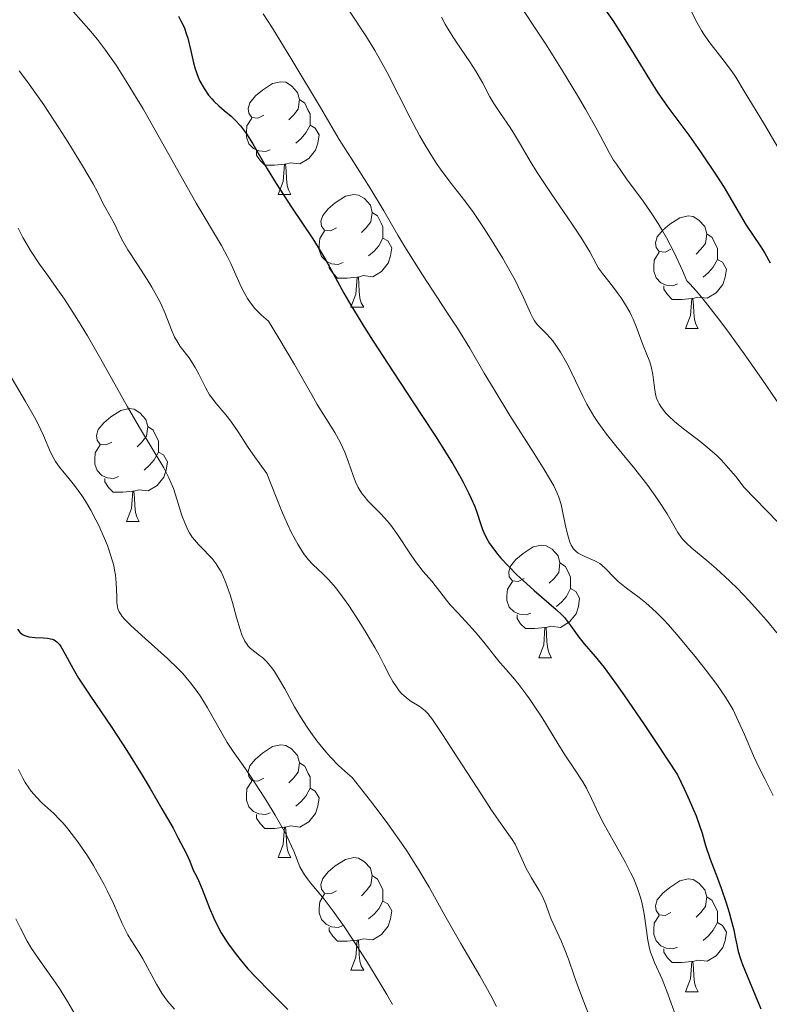
# Model space of a CAD drawing. Units: metres. Extents: x 667506 to 672034, y 4748587 to 4751666.
# Drawn here: x 669274 to 669340, y 4749144 to 4749232 of the extents above; entities that cross this region are included whole.
import ezdxf

# ---------------------------------------------------------------- set-up
doc = ezdxf.new("R2010")
doc.units = ezdxf.units.M
doc.header["$MEASUREMENT"] = 0
for name, color, linetype, lineweight in [('Carátula', 7, 'Continuous', 0), ('Elementos auxiliares', 7, 'Continuous', 0), ('Entidades rústicas y varios', 7, 'Continuous', 0), ('Relieve y altimetría', 7, 'Continuous', 0)]:
    doc.layers.add(name, color=color, linetype=linetype, lineweight=lineweight)

msp = doc.modelspace()

# ---------------------------------------------------------------- linework, layer by layer
at = {"layer": 'Carátula', "color": 7, "linetype": 'Continuous', "lineweight": 0}
msp.add_3dface([(667579.92, 4748586.87), (672033.56, 4748697.16), (671960.03, 4751666.26), (667506.4, 4751555.97)], dxfattribs=at)
at = {"layer": 'Elementos auxiliares', "color": 250, "linetype": 'Continuous', "lineweight": 0}
msp.add_3dface([(668452.97, 4749002.33), (671856.06, 4749086.6), (671798.07, 4751399.97), (668396.16, 4751315.66)], dxfattribs=at)
at = {"layer": 'Entidades rústicas y varios', "color": 92, "linetype": 'Continuous', "lineweight": 0, "flags": 128}
for points in [[(669295.29, 4749223.06), (669294.76, 4749222.79), (669294.23, 4749222.85), (669293.96, 4749223.22), (669293.91, 4749223.64), (669294.07, 4749224.16), (669294.55, 4749224.76), (669295.18, 4749225.29), (669296.08, 4749225.87), (669296.83, 4749226.03), (669297.25, 4749225.98), (669297.78, 4749225.66), (669298.31, 4749225.08), (669298.47, 4749224.44), (669298.36, 4749223.59), (669297.94, 4749223.06), (669297.52, 4749222.63)], [(669298.47, 4749224.44), (669298.95, 4749224.12), (669299.26, 4749223.48), (669299.42, 4749223.16), (669299.42, 4749222.58), (669299.42, 4749222.16), (669299.05, 4749221.47), (669298.63, 4749220.99), (669298.15, 4749220.57)], [(669295.87, 4749219.98), (669295.45, 4749219.82), (669294.86, 4749219.88), (669294.39, 4749220.09), (669293.96, 4749220.51), (669293.75, 4749221.1), (669293.75, 4749221.52), (669293.8, 4749222.1), (669294.23, 4749222.79)], [(669299.42, 4749222.16), (669299.88, 4749221.91), (669300.22, 4749221.29), (669300.11, 4749220.57), (669299.9, 4749219.93), (669299.32, 4749219.19), (669298.52, 4749218.71), (669297.67, 4749218.81), (669297.24, 4749218.68)], [(669297.13, 4749218.68), (669296.24, 4749218.6), (669295.4, 4749218.6), (669294.97, 4749219.03), (669294.65, 4749219.5), (669294.65, 4749219.82)], [(669296.59, 4749216), (669297.02, 4749217.16), (669297.13, 4749218.68), (669297.24, 4749218.68), (669297.28, 4749218.1), (669297.31, 4749217.41), (669297.38, 4749216.8), (669297.5, 4749216.4), (669297.71, 4749216)], [(669296.59, 4749216), (669297.71, 4749216)], [(669301.76, 4749213.02), (669301.23, 4749212.76), (669300.7, 4749212.81), (669300.44, 4749213.18), (669300.38, 4749213.61), (669300.54, 4749214.13), (669301.02, 4749214.72), (669301.66, 4749215.25), (669302.56, 4749215.84), (669303.3, 4749216), (669303.73, 4749215.94), (669304.26, 4749215.63), (669304.79, 4749215.04), (669304.95, 4749214.4), (669304.84, 4749213.55), (669304.41, 4749213.02), (669303.99, 4749212.6)], [(669304.95, 4749214.4), (669305.42, 4749214.09), (669305.74, 4749213.45), (669305.9, 4749213.13), (669305.9, 4749212.55), (669305.9, 4749212.12), (669305.53, 4749211.43), (669305.11, 4749210.95), (669304.63, 4749210.53)], [(669331.54, 4749211.12), (669331.01, 4749210.85), (669330.48, 4749210.91), (669330.21, 4749211.28), (669330.16, 4749211.7), (669330.32, 4749212.22), (669330.8, 4749212.82), (669331.43, 4749213.35), (669332.33, 4749213.93), (669333.08, 4749214.09), (669333.5, 4749214.04), (669334.03, 4749213.72), (669334.56, 4749213.14), (669334.72, 4749212.5), (669334.61, 4749211.65), (669334.19, 4749211.12), (669333.77, 4749210.69)], [(669302.35, 4749209.94), (669301.92, 4749209.78), (669301.34, 4749209.84), (669300.86, 4749210.05), (669300.44, 4749210.48), (669300.22, 4749211.06), (669300.22, 4749211.48), (669300.28, 4749212.07), (669300.7, 4749212.76)], [(669305.9, 4749212.12), (669306.35, 4749211.87), (669306.7, 4749211.26), (669306.59, 4749210.53), (669306.38, 4749209.89), (669305.79, 4749209.15), (669305, 4749208.67), (669304.15, 4749208.78), (669303.72, 4749208.65)], [(669334.72, 4749212.5), (669335.2, 4749212.18), (669335.51, 4749211.54), (669335.67, 4749211.22), (669335.67, 4749210.64), (669335.67, 4749210.22), (669335.3, 4749209.53), (669334.88, 4749209.05), (669334.4, 4749208.63)], [(669332.12, 4749208.04), (669331.7, 4749207.88), (669331.11, 4749207.94), (669330.64, 4749208.15), (669330.21, 4749208.57), (669330, 4749209.16), (669330, 4749209.58), (669330.05, 4749210.16), (669330.48, 4749210.85)], [(669335.67, 4749210.22), (669336.13, 4749209.97), (669336.47, 4749209.35), (669336.36, 4749208.63), (669336.15, 4749207.99), (669335.57, 4749207.25), (669334.77, 4749206.77), (669333.92, 4749206.87), (669333.49, 4749206.74)], [(669303.61, 4749208.65), (669302.72, 4749208.56), (669301.87, 4749208.56), (669301.45, 4749208.99), (669301.13, 4749209.47), (669301.13, 4749209.78)], [(669303.06, 4749205.96), (669303.5, 4749207.12), (669303.61, 4749208.65), (669303.72, 4749208.65), (669303.75, 4749208.06), (669303.79, 4749207.38), (669303.86, 4749206.76), (669303.97, 4749206.36), (669304.19, 4749205.96)], [(669333.38, 4749206.74), (669332.49, 4749206.66), (669331.65, 4749206.66), (669331.22, 4749207.09), (669330.9, 4749207.56), (669330.9, 4749207.88)], [(669332.84, 4749204.06), (669333.27, 4749205.22), (669333.38, 4749206.74), (669333.49, 4749206.74), (669333.53, 4749206.16), (669333.56, 4749205.47), (669333.63, 4749204.86), (669333.75, 4749204.46), (669333.96, 4749204.06)], [(669303.06, 4749205.96), (669304.19, 4749205.96)], [(669332.84, 4749204.06), (669333.96, 4749204.06)], [(669281.79, 4749193.97), (669281.26, 4749193.71), (669280.73, 4749193.76), (669280.46, 4749194.13), (669280.41, 4749194.56), (669280.57, 4749195.08), (669281.05, 4749195.67), (669281.68, 4749196.2), (669282.58, 4749196.79), (669283.33, 4749196.95), (669283.75, 4749196.89), (669284.28, 4749196.58), (669284.81, 4749195.99), (669284.97, 4749195.35), (669284.86, 4749194.5), (669284.44, 4749193.97), (669284.02, 4749193.55)], [(669284.97, 4749195.35), (669285.45, 4749195.04), (669285.76, 4749194.4), (669285.92, 4749194.08), (669285.92, 4749193.5), (669285.92, 4749193.07), (669285.55, 4749192.38), (669285.13, 4749191.9), (669284.65, 4749191.48)], [(669282.37, 4749190.89), (669281.95, 4749190.73), (669281.36, 4749190.79), (669280.89, 4749191), (669280.46, 4749191.43), (669280.25, 4749192.01), (669280.25, 4749192.43), (669280.3, 4749193.02), (669280.73, 4749193.71)], [(669285.92, 4749193.07), (669286.38, 4749192.82), (669286.72, 4749192.21), (669286.61, 4749191.48), (669286.4, 4749190.84), (669285.82, 4749190.1), (669285.02, 4749189.62), (669284.17, 4749189.73), (669283.74, 4749189.6)], [(669283.63, 4749189.6), (669282.74, 4749189.51), (669281.9, 4749189.51), (669281.47, 4749189.94), (669281.15, 4749190.42), (669281.15, 4749190.73)], [(669283.09, 4749186.91), (669283.52, 4749188.07), (669283.63, 4749189.6), (669283.74, 4749189.6), (669283.78, 4749189.01), (669283.81, 4749188.33), (669283.88, 4749187.71), (669284, 4749187.31), (669284.21, 4749186.91)], [(669283.09, 4749186.91), (669284.21, 4749186.91)], [(669318.48, 4749181.83), (669317.95, 4749181.57), (669317.42, 4749181.62), (669317.15, 4749181.99), (669317.1, 4749182.42), (669317.26, 4749182.94), (669317.74, 4749183.53), (669318.37, 4749184.06), (669319.27, 4749184.65), (669320.02, 4749184.81), (669320.44, 4749184.75), (669320.97, 4749184.44), (669321.5, 4749183.85), (669321.66, 4749183.21), (669321.55, 4749182.36), (669321.13, 4749181.83), (669320.71, 4749181.41)], [(669321.66, 4749183.21), (669322.14, 4749182.9), (669322.45, 4749182.26), (669322.61, 4749181.94), (669322.61, 4749181.36), (669322.61, 4749180.93), (669322.24, 4749180.24), (669321.82, 4749179.76), (669321.34, 4749179.34)], [(669319.06, 4749178.75), (669318.64, 4749178.59), (669318.05, 4749178.65), (669317.58, 4749178.86), (669317.15, 4749179.29), (669316.94, 4749179.87), (669316.94, 4749180.29), (669316.99, 4749180.88), (669317.42, 4749181.57)], [(669322.61, 4749180.93), (669323.07, 4749180.68), (669323.41, 4749180.07), (669323.3, 4749179.34), (669323.09, 4749178.7), (669322.51, 4749177.96), (669321.71, 4749177.48), (669320.86, 4749177.59), (669320.43, 4749177.46)], [(669320.32, 4749177.46), (669319.43, 4749177.37), (669318.59, 4749177.37), (669318.16, 4749177.8), (669317.84, 4749178.28), (669317.84, 4749178.59)], [(669319.78, 4749174.77), (669320.21, 4749175.93), (669320.32, 4749177.46), (669320.43, 4749177.46), (669320.47, 4749176.87), (669320.5, 4749176.19), (669320.57, 4749175.57), (669320.69, 4749175.17), (669320.9, 4749174.77)], [(669319.78, 4749174.77), (669320.9, 4749174.77)], [(669295.29, 4749164.06), (669294.76, 4749163.8), (669294.23, 4749163.85), (669293.96, 4749164.22), (669293.91, 4749164.65), (669294.07, 4749165.17), (669294.55, 4749165.76), (669295.18, 4749166.29), (669296.08, 4749166.88), (669296.83, 4749167.04), (669297.25, 4749166.98), (669297.78, 4749166.67), (669298.31, 4749166.08), (669298.47, 4749165.44), (669298.36, 4749164.59), (669297.94, 4749164.06), (669297.52, 4749163.64)], [(669298.47, 4749165.44), (669298.95, 4749165.13), (669299.26, 4749164.49), (669299.42, 4749164.17), (669299.42, 4749163.59), (669299.42, 4749163.16), (669299.05, 4749162.47), (669298.63, 4749161.99), (669298.15, 4749161.57)], [(669295.87, 4749160.98), (669295.45, 4749160.82), (669294.86, 4749160.88), (669294.39, 4749161.09), (669293.96, 4749161.52), (669293.75, 4749162.1), (669293.75, 4749162.52), (669293.8, 4749163.11), (669294.23, 4749163.8)], [(669299.42, 4749163.16), (669299.88, 4749162.91), (669300.22, 4749162.3), (669300.11, 4749161.57), (669299.9, 4749160.93), (669299.32, 4749160.19), (669298.52, 4749159.71), (669297.67, 4749159.82), (669297.24, 4749159.69)], [(669297.13, 4749159.69), (669296.24, 4749159.6), (669295.4, 4749159.6), (669294.97, 4749160.03), (669294.65, 4749160.51), (669294.65, 4749160.82)], [(669296.59, 4749157), (669297.02, 4749158.16), (669297.13, 4749159.69), (669297.24, 4749159.69), (669297.28, 4749159.1), (669297.31, 4749158.42), (669297.38, 4749157.8), (669297.5, 4749157.4), (669297.71, 4749157)], [(669296.59, 4749157), (669297.71, 4749157)], [(669301.76, 4749154.03), (669301.23, 4749153.76), (669300.7, 4749153.82), (669300.44, 4749154.19), (669300.38, 4749154.61), (669300.54, 4749155.13), (669301.02, 4749155.73), (669301.66, 4749156.26), (669302.56, 4749156.84), (669303.3, 4749157), (669303.73, 4749156.95), (669304.26, 4749156.63), (669304.79, 4749156.05), (669304.95, 4749155.41), (669304.84, 4749154.56), (669304.41, 4749154.03), (669303.99, 4749153.6)], [(669304.95, 4749155.41), (669305.42, 4749155.09), (669305.74, 4749154.45), (669305.9, 4749154.13), (669305.9, 4749153.55), (669305.9, 4749153.13), (669305.53, 4749152.44), (669305.11, 4749151.96), (669304.63, 4749151.54)], [(669331.54, 4749152.12), (669331.01, 4749151.86), (669330.48, 4749151.91), (669330.21, 4749152.28), (669330.16, 4749152.71), (669330.32, 4749153.23), (669330.8, 4749153.82), (669331.43, 4749154.35), (669332.33, 4749154.94), (669333.08, 4749155.1), (669333.5, 4749155.04), (669334.03, 4749154.73), (669334.56, 4749154.14), (669334.72, 4749153.5), (669334.61, 4749152.65), (669334.19, 4749152.12), (669333.77, 4749151.7)], [(669302.35, 4749150.95), (669301.92, 4749150.79), (669301.34, 4749150.85), (669300.86, 4749151.06), (669300.44, 4749151.48), (669300.22, 4749152.07), (669300.22, 4749152.49), (669300.28, 4749153.07), (669300.7, 4749153.76)], [(669305.9, 4749153.13), (669306.35, 4749152.88), (669306.7, 4749152.26), (669306.59, 4749151.54), (669306.38, 4749150.9), (669305.79, 4749150.16), (669305, 4749149.68), (669304.15, 4749149.78), (669303.72, 4749149.65)], [(669334.72, 4749153.5), (669335.2, 4749153.19), (669335.51, 4749152.55), (669335.67, 4749152.23), (669335.67, 4749151.65), (669335.67, 4749151.22), (669335.3, 4749150.53), (669334.88, 4749150.05), (669334.4, 4749149.63)], [(669332.12, 4749149.04), (669331.7, 4749148.88), (669331.11, 4749148.94), (669330.64, 4749149.15), (669330.21, 4749149.58), (669330, 4749150.16), (669330, 4749150.58), (669330.05, 4749151.17), (669330.48, 4749151.86)], [(669303.61, 4749149.65), (669302.72, 4749149.57), (669301.87, 4749149.57), (669301.45, 4749150), (669301.13, 4749150.47), (669301.13, 4749150.79)], [(669335.67, 4749151.22), (669336.13, 4749150.97), (669336.47, 4749150.36), (669336.36, 4749149.63), (669336.15, 4749148.99), (669335.57, 4749148.25), (669334.77, 4749147.77), (669333.92, 4749147.88), (669333.49, 4749147.75)], [(669303.06, 4749146.97), (669303.5, 4749148.13), (669303.61, 4749149.65), (669303.72, 4749149.65), (669303.75, 4749149.07), (669303.79, 4749148.38), (669303.86, 4749147.77), (669303.97, 4749147.37), (669304.19, 4749146.97)], [(669333.38, 4749147.75), (669332.49, 4749147.66), (669331.65, 4749147.66), (669331.22, 4749148.09), (669330.9, 4749148.57), (669330.9, 4749148.88)], [(669303.06, 4749146.97), (669304.19, 4749146.97)], [(669332.84, 4749145.06), (669333.27, 4749146.22), (669333.38, 4749147.75), (669333.49, 4749147.75), (669333.53, 4749147.16), (669333.56, 4749146.48), (669333.63, 4749145.86), (669333.75, 4749145.46), (669333.96, 4749145.06)], [(669332.84, 4749145.06), (669333.96, 4749145.06)]]:
    msp.add_lwpolyline(points, dxfattribs=at)
at = {"layer": 'Relieve y altimetría', "color": 36, "linetype": 'Continuous', "lineweight": 0, "flags": 128}
for points, elevation in [([(669273.46, 4749237.26), (669273.82, 4749237.04), (669274.37, 4749236.71), (669274.66, 4749236.51), (669275.1, 4749236.16), (669275.32, 4749235.95), (669275.54, 4749235.71), (669275.99, 4749235.18), (669276.93, 4749233.93), (669277.46, 4749233.26), (669278.36, 4749232.25), (669279.73, 4749230.72), (669280.49, 4749229.8), (669281.2, 4749228.85)], 895), ([(669333.02, 4749232.95), (669333.84, 4749231.33), (669334.25, 4749230.6), (669334.47, 4749230.26), (669334.91, 4749229.62), (669336.28, 4749227.87), (669336.91, 4749227), (669337.3, 4749226.42), (669338.06, 4749225.2), (669339.85, 4749222.22), (669345.69, 4749212.3)], 930), ([(669295.24, 4749232.07), (669296.08, 4749230.78), (669297.81, 4749227.99), (669300.35, 4749223.74), (669302, 4749220.9), (669303.08, 4749219.24), (669304.76, 4749216.56), (669305.98, 4749214.54), (669307.24, 4749212.37), (669307.86, 4749211.34), (669309.43, 4749208.86), (669311.6, 4749205.54), (669312.54, 4749204.09), (669313.63, 4749202.31), (669314.91, 4749200.1), (669315.7, 4749198.78), (669317.21, 4749196.34), (669319.37, 4749192.94), (669320.25, 4749191.53), (669321.1, 4749190.08), (669321.42, 4749189.43), (669321.56, 4749189.08), (669321.76, 4749188.41), (669321.95, 4749187.52), (669322.21, 4749186.26), (669322.35, 4749185.68), (669322.54, 4749185.05), (669322.66, 4749184.8), (669322.86, 4749184.47), (669323.12, 4749184.2), (669323.28, 4749184.08), (669323.46, 4749183.98), (669323.87, 4749183.78), (669324.77, 4749183.39), (669325.2, 4749183.15), (669325.39, 4749183.01), (669325.74, 4749182.69), (669326.44, 4749181.95), (669326.84, 4749181.56), (669327.57, 4749180.98), (669328.71, 4749180.13), (669329.31, 4749179.66), (669329.61, 4749179.39), (669330.23, 4749178.83), (669330.86, 4749178.18), (669331.31, 4749177.71), (669332.25, 4749176.63), (669333.82, 4749174.73), (669334.59, 4749173.76), (669335.62, 4749172.39), (669336.4, 4749171.26), (669336.81, 4749170.58), (669337.06, 4749170.13), (669337.53, 4749169.18), (669338.07, 4749167.94), (669338.89, 4749166.05), (669339.37, 4749165.04), (669339.89, 4749164.01), (669340.63, 4749162.53)], 905), ([(669302.92, 4749232.3), (669304.43, 4749230.02), (669305.18, 4749228.82), (669305.55, 4749228.18), (669306.28, 4749226.84), (669308.34, 4749222.82), (669309.17, 4749221.25), (669309.57, 4749220.54), (669310.16, 4749219.55), (669310.73, 4749218.66), (669311.02, 4749218.24), (669311.89, 4749217.09), (669313.19, 4749215.44), (669313.95, 4749214.4), (669314.79, 4749213.15), (669315.39, 4749212.24)], 910), ([(669318.35, 4749232.47), (669319.58, 4749230.61), (669320.39, 4749229.36), (669321.88, 4749227), (669323.22, 4749224.8), (669323.93, 4749223.6), (669324.98, 4749221.74), (669326.03, 4749219.73), (669326.43, 4749219.06), (669326.68, 4749218.68), (669327.59, 4749217.39), (669329.05, 4749215.39), (669329.79, 4749214.35), (669330.4, 4749213.41), (669330.7, 4749212.92), (669331.14, 4749212.15), (669331.83, 4749210.83), (669332.56, 4749209.24), (669332.95, 4749208.31), (669333.21, 4749208.05)], 920), ([(669311.11, 4749231.76), (669311.44, 4749231.14), (669311.65, 4749230.79), (669312.43, 4749229.57), (669313.63, 4749227.79), (669314.16, 4749226.96), (669314.78, 4749225.89), (669315.43, 4749224.68), (669315.77, 4749224.1), (669316.37, 4749223.19), (669317.23, 4749221.95), (669317.62, 4749221.34), (669318.15, 4749220.44), (669319, 4749218.96), (669319.63, 4749217.96), (669320.89, 4749216.08), (669322.74, 4749213.37), (669323.52, 4749212.2), (669324.31, 4749210.9), (669324.89, 4749209.82), (669325.1, 4749209.45), (669325.44, 4749208.96), (669326.34, 4749207.85), (669326.84, 4749207.17), (669327.11, 4749206.79), (669327.5, 4749206.17), (669327.87, 4749205.53), (669328.03, 4749205.21), (669328.18, 4749204.89), (669328.45, 4749204.26), (669329.06, 4749202.57), (669329.33, 4749201.91), (669329.66, 4749201.11), (669329.78, 4749200.69), (669329.92, 4749199.98), (669330.04, 4749199.02), (669330.09, 4749198.58), (669330.19, 4749198.09), (669330.26, 4749197.86), (669330.39, 4749197.54), (669330.48, 4749197.38), (669330.69, 4749197.05), (669331.09, 4749196.55), (669331.35, 4749196.26), (669331.85, 4749195.79), (669332.49, 4749195.26), (669332.88, 4749194.97), (669334.11, 4749194.05), (669334.83, 4749193.47), (669335.61, 4749192.77), (669336.03, 4749192.36), (669336.88, 4749191.42), (669337.33, 4749190.87), (669338.01, 4749189.96), (669344.05, 4749183.75)], 915), ([(669281.2, 4749228.85), (669281.57, 4749228.33), (669282.15, 4749227.49), (669283.06, 4749226.08), (669284.04, 4749224.48), (669284.55, 4749223.61), (669289.28, 4749215.23), (669291.53, 4749211.47), (669292.11, 4749210.4), (669292.37, 4749209.86), (669292.7, 4749209.1), (669293.16, 4749208.06), (669293.41, 4749207.53), (669293.86, 4749206.74), (669294.12, 4749206.36), (669294.51, 4749205.85), (669294.73, 4749205.61), (669295.09, 4749205.25), (669295.71, 4749204.73), (669296.64, 4749203.21), (669298.03, 4749200.87), (669299.57, 4749198.16), (669300.06, 4749197.3), (669301.62, 4749194.82), (669302.1, 4749193.96), (669302.31, 4749193.52), (669302.5, 4749193.08), (669302.84, 4749192.17), (669303.25, 4749191), (669303.46, 4749190.44), (669303.7, 4749189.93), (669303.84, 4749189.69), (669304.06, 4749189.36), (669304.22, 4749189.15), (669304.56, 4749188.75), (669305.72, 4749187.59), (669306.32, 4749186.93), (669306.62, 4749186.56), (669307.21, 4749185.75), (669308.31, 4749184.08), (669308.81, 4749183.34), (669309.49, 4749182.46), (669310.25, 4749181.59), (669310.56, 4749181.22), (669310.98, 4749180.68), (669311.55, 4749179.91), (669311.9, 4749179.48), (669312.56, 4749178.76), (669313.59, 4749177.67), (669314.12, 4749177.09), (669314.87, 4749176.17), (669315.85, 4749174.93), (669316.35, 4749174.32), (669316.86, 4749173.72), (669317.6, 4749172.87), (669318, 4749172.39), (669318.63, 4749171.58), (669318.96, 4749171.11), (669319.31, 4749170.6), (669320.03, 4749169.48), (669321.46, 4749167.16), (669322.1, 4749166.14), (669322.88, 4749164.94), (669323.68, 4749163.74), (669324.01, 4749163.17), (669324.47, 4749162.25), (669325.16, 4749160.79), (669325.59, 4749159.94), (669326.38, 4749158.53), (669327.5, 4749156.55), (669327.98, 4749155.62), (669328.19, 4749155.17), (669328.53, 4749154.33), (669328.79, 4749153.54), (669328.93, 4749153.03), (669329.14, 4749152), (669329.49, 4749149.64), (669329.64, 4749148.92), (669329.73, 4749148.59), (669329.83, 4749148.28), (669330.07, 4749147.67), (669330.74, 4749146.19), (669331.17, 4749145.12), (669331.93, 4749142.97)], 895), ([(669273.53, 4749227.01), (669274.27, 4749226.01), (669275.71, 4749223.96), (669277.05, 4749221.94), (669277.86, 4749220.68), (669279.18, 4749218.54), (669280.12, 4749216.93), (669280.49, 4749216.22), (669280.82, 4749215.55), (669280.96, 4749215.27), (669282, 4749213.39), (669282.63, 4749212.06), (669283.2, 4749211.08), (669284.05, 4749209.76), (669284.93, 4749208.42), (669285.35, 4749207.74), (669285.91, 4749206.75), (669286.14, 4749206.29), (669286.52, 4749205.42), (669287.08, 4749203.94), (669287.36, 4749203.31), (669287.52, 4749203.02), (669287.87, 4749202.48), (669288.65, 4749201.45), (669289.02, 4749200.9)], 890), ([(669273.43, 4749213), (669273.86, 4749212.18), (669274.11, 4749211.73), (669274.55, 4749211), (669275.35, 4749209.8), (669275.99, 4749208.91), (669276.98, 4749207.51), (669277.55, 4749206.68), (669278.51, 4749205.21), (669279.04, 4749204.35), (669279.6, 4749203.41), (669280.79, 4749201.34), (669283.18, 4749197.09), (669284.24, 4749195.25), (669286.4, 4749191.68), (669286.86, 4749190.78), (669287.06, 4749190.32), (669287.25, 4749189.84), (669287.58, 4749188.81), (669288.02, 4749187.43), (669288.27, 4749186.77), (669288.54, 4749186.17), (669288.69, 4749185.89), (669288.94, 4749185.51), (669289.12, 4749185.28), (669289.5, 4749184.85), (669289.9, 4749184.44), (669290.44, 4749183.89), (669290.7, 4749183.6), (669291.07, 4749183.12), (669291.25, 4749182.85), (669291.5, 4749182.42), (669291.65, 4749182.11), (669291.93, 4749181.44), (669292.3, 4749180.39), (669292.51, 4749179.69), (669292.88, 4749178.37), (669293.21, 4749177.28), (669293.36, 4749176.83), (669293.62, 4749176.26), (669293.82, 4749175.95), (669293.92, 4749175.81), (669294.1, 4749175.62), (669294.5, 4749175.3), (669294.93, 4749174.99), (669295.17, 4749174.8), (669295.57, 4749174.41), (669296.01, 4749173.89), (669296.25, 4749173.56), (669296.62, 4749172.97), (669297.17, 4749172), (669298.04, 4749170.41), (669298.56, 4749169.52), (669299.15, 4749168.59), (669299.48, 4749168.12), (669300.01, 4749167.39), (669300.81, 4749166.41), (669301.25, 4749165.92), (669301.96, 4749165.19), (669302.74, 4749164.47), (669303.16, 4749164.12), (669304.8, 4749162.04), (669305.75, 4749160.79), (669306.33, 4749160.01), (669307.35, 4749158.58), (669308.02, 4749157.6), (669309.14, 4749155.86)], 885), ([(669315.39, 4749212.24), (669316.54, 4749210.35), (669317.32, 4749209), (669317.66, 4749208.38), (669317.95, 4749207.82), (669318.42, 4749206.84), (669319.04, 4749205.43), (669319.28, 4749204.95), (669319.39, 4749204.76), (669319.63, 4749204.44), (669320.5, 4749203.57), (669321.01, 4749202.97), (669321.29, 4749202.6), (669321.72, 4749201.96), (669322.16, 4749201.21), (669322.38, 4749200.79), (669323.04, 4749199.41), (669323.68, 4749198.05), (669324.05, 4749197.35), (669324.68, 4749196.28), (669325.03, 4749195.74), (669325.8, 4749194.68), (669326.64, 4749193.64), (669327.77, 4749192.26), (669328.32, 4749191.59), (669329.47, 4749190.11), (669330.14, 4749189.19), (669330.53, 4749188.61), (669331.19, 4749187.59), (669332.15, 4749185.91), (669332.47, 4749185.45), (669332.66, 4749185.23), (669332.88, 4749185.01), (669333.39, 4749184.54), (669334.73, 4749183.43), (669335.55, 4749182.72), (669336.78, 4749181.59), (669337.45, 4749180.94), (669338.48, 4749179.88), (669339.52, 4749178.73), (669340.05, 4749178.12), (669340.96, 4749177.01)], 910), ([(669333.21, 4749208.05), (669333.77, 4749207.43), (669334.39, 4749206.69), (669335.78, 4749204.93), (669336.52, 4749203.94), (669338.06, 4749201.82), (669339.6, 4749199.62), (669342.38, 4749195.54)], 920), ([(669271.78, 4749201.46), (669274.09, 4749197.59), (669274.9, 4749196.17), (669275.22, 4749195.57), (669275.7, 4749194.56), (669276.33, 4749193.08), (669276.6, 4749192.51), (669276.76, 4749192.25), (669277.12, 4749191.74), (669277.98, 4749190.7), (669278.45, 4749190.11), (669279.1, 4749189.2), (669279.42, 4749188.7), (669279.9, 4749187.9), (669280.36, 4749187.04), (669280.58, 4749186.6), (669281.13, 4749185.38), (669281.38, 4749184.77), (669281.69, 4749183.86), (669281.94, 4749182.98), (669282.02, 4749182.57), (669282.09, 4749182.17), (669282.17, 4749181.43), (669282.21, 4749180.19), (669282.23, 4749179.69), (669282.28, 4749179.31), (669282.32, 4749179.14), (669282.43, 4749178.87), (669282.6, 4749178.6), (669282.71, 4749178.45), (669282.91, 4749178.21), (669283.48, 4749177.64), (669284.73, 4749176.5), (669286.74, 4749174.7), (669287.67, 4749173.8), (669288.08, 4749173.37), (669288.78, 4749172.55), (669289.36, 4749171.79), (669289.7, 4749171.3), (669290.3, 4749170.32), (669290.91, 4749169.23), (669291.68, 4749167.86), (669292.04, 4749167.25), (669292.58, 4749166.44), (669293.46, 4749165.19), (669294.05, 4749164.34), (669295.02, 4749162.87), (669295.54, 4749162.04), (669296.32, 4749160.76), (669297.02, 4749159.54), (669297.31, 4749158.98), (669297.56, 4749158.47), (669297.96, 4749157.57), (669298.52, 4749156.19), (669298.82, 4749155.61), (669299, 4749155.34), (669299.43, 4749154.77), (669300.66, 4749153.29), (669301.48, 4749152.22), (669302.45, 4749150.86)], 880), ([(669289.02, 4749200.9), (669289.19, 4749200.61), (669289.51, 4749200), (669290.14, 4749198.75), (669290.48, 4749198.17), (669290.67, 4749197.9), (669291.07, 4749197.4), (669291.93, 4749196.4), (669292.38, 4749195.83), (669293.08, 4749194.78), (669293.92, 4749193.49), (669294.48, 4749192.67), (669295.57, 4749191.18), (669296.39, 4749189.06), (669296.87, 4749187.88), (669297.17, 4749187.19), (669297.72, 4749186.02), (669298.09, 4749185.3), (669298.32, 4749184.89), (669298.73, 4749184.21), (669298.92, 4749183.94), (669299.28, 4749183.49), (669299.6, 4749183.14), (669300.18, 4749182.6), (669300.49, 4749182.31), (669301.09, 4749181.7), (669301.68, 4749181.02), (669302.07, 4749180.53), (669302.87, 4749179.43), (669303.8, 4749178.01), (669304.42, 4749177.01), (669305.19, 4749175.69), (669305.54, 4749175.06), (669305.99, 4749174.17), (669306.53, 4749173.14), (669306.78, 4749172.68), (669307.16, 4749172.09), (669307.36, 4749171.83), (669307.56, 4749171.6), (669307.99, 4749171.21), (669308.43, 4749170.9), (669308.98, 4749170.55), (669309.22, 4749170.4), (669309.52, 4749170.18), (669309.66, 4749170.05), (669309.89, 4749169.81), (669310.3, 4749169.29), (669311.21, 4749167.96), (669312.58, 4749165.85), (669314.67, 4749162.61), (669315.58, 4749161.22), (669316.59, 4749159.74), (669317.4, 4749158.6), (669317.66, 4749158.18), (669317.98, 4749157.53), (669318.4, 4749156.57), (669318.66, 4749156.04), (669319.14, 4749155.19), (669319.82, 4749154.06), (669320.1, 4749153.54), (669320.4, 4749152.84), (669320.7, 4749151.98), (669320.87, 4749151.52), (669321.22, 4749150.75), (669321.77, 4749149.58), (669322.04, 4749148.95), (669322.42, 4749147.95), (669322.92, 4749146.47), (669323.21, 4749145.64), (669323.73, 4749144.3), (669324.47, 4749142.41)], 890), ([(669273.47, 4749164.85), (669273.86, 4749164.05), (669274.06, 4749163.68), (669274.38, 4749163.2), (669274.6, 4749162.9), (669275.06, 4749162.36), (669275.55, 4749161.88), (669276.6, 4749160.91), (669277.15, 4749160.36), (669277.44, 4749160.05), (669277.87, 4749159.55), (669278.16, 4749159.18), (669278.74, 4749158.4), (669279.6, 4749157.14), (669280.14, 4749156.28), (669280.48, 4749155.7)], 870), ([(669280.48, 4749155.7), (669281.1, 4749154.59), (669281.4, 4749154), (669281.92, 4749152.92), (669282.71, 4749151.13), (669283.04, 4749150.43), (669283.2, 4749150.13), (669283.52, 4749149.59), (669284.17, 4749148.58), (669284.52, 4749148), (669285.74, 4749145.73), (669286.23, 4749144.93), (669286.49, 4749144.55), (669286.77, 4749144.19), (669287.35, 4749143.51)], 870), ([(669309.14, 4749155.86), (669310.03, 4749154.37), (669311.42, 4749151.84), (669312.83, 4749149.34), (669314.52, 4749146.47), (669315.21, 4749145.27), (669315.51, 4749144.73), (669316.02, 4749143.75)], 885), ([(669273.22, 4749151.54), (669273.66, 4749150.72), (669274.25, 4749149.56), (669274.64, 4749148.9), (669275.42, 4749147.76), (669276.59, 4749146.13), (669277.13, 4749145.34), (669277.82, 4749144.2), (669278.45, 4749143.12)], 865), ([(669302.45, 4749150.86), (669303.15, 4749149.82), (669304.63, 4749147.53), (669305.72, 4749145.72), (669306.25, 4749144.82), (669306.76, 4749143.94)], 880)]:
    msp.add_lwpolyline(points, dxfattribs=dict(at, elevation=elevation))
at = {"layer": 'Relieve y altimetría', "color": 36, "linetype": 'Continuous', "lineweight": 30, "flags": 128}
for points, elevation in [([(669325.49, 4749232.68), (669326.36, 4749231.48), (669326.94, 4749230.6), (669328.03, 4749228.85), (669329.63, 4749226.22), (669330.38, 4749225.04), (669330.72, 4749224.53), (669331.34, 4749223.65), (669333.13, 4749221.28), (669334.18, 4749219.8), (669335.62, 4749217.64), (669336.26, 4749216.63), (669338.24, 4749213.28), (669338.8, 4749212.43), (669339.54, 4749211.34), (669339.88, 4749210.79), (669340.37, 4749209.91)], 925), ([(669287.7, 4749231.86), (669287.92, 4749231.46), (669288.2, 4749230.87), (669288.43, 4749230.24), (669288.53, 4749229.9), (669288.8, 4749228.77), (669289.05, 4749227.71), (669289.2, 4749227.18)], 900), ([(669289.2, 4749227.18), (669289.46, 4749226.42), (669289.62, 4749226.07), (669289.98, 4749225.42), (669290.39, 4749224.84), (669290.68, 4749224.5), (669290.88, 4749224.28), (669291.3, 4749223.88), (669291.76, 4749223.48), (669292.4, 4749222.95), (669292.72, 4749222.64), (669293.22, 4749222.09), (669293.48, 4749221.76), (669293.75, 4749221.38), (669294.31, 4749220.5), (669295.61, 4749218.28), (669296.41, 4749216.98), (669297.78, 4749214.87), (669299.66, 4749212.04), (669300.47, 4749210.74), (669300.82, 4749210.14), (669301.47, 4749208.97), (669302.43, 4749207.22), (669303.05, 4749206.15), (669304.26, 4749204.17), (669305.03, 4749202.96), (669306.81, 4749200.23), (669309.37, 4749196.34), (669310.58, 4749194.48), (669312.12, 4749192.02), (669312.71, 4749191), (669313.04, 4749190.41), (669313.56, 4749189.39), (669313.77, 4749188.96), (669314.08, 4749188.23), (669314.29, 4749187.64), (669314.58, 4749186.72), (669314.77, 4749186.18), (669314.88, 4749185.92), (669315.06, 4749185.54), (669315.4, 4749184.95), (669315.85, 4749184.33), (669316.11, 4749184), (669316.41, 4749183.65), (669317.08, 4749182.92), (669317.83, 4749182.17), (669318.34, 4749181.68), (669319.36, 4749180.75), (669321.33, 4749179.07), (669321.83, 4749178.59), (669322.06, 4749178.35), (669322.25, 4749178.12), (669322.61, 4749177.64), (669323.33, 4749176.61), (669323.81, 4749176.02), (669324.78, 4749174.9), (669325.58, 4749173.9), (669326.7, 4749172.39), (669327.4, 4749171.4), (669329.16, 4749168.84), (669330.23, 4749167.23), (669332.11, 4749164.35), (669332.71, 4749163.12), (669333.05, 4749162.41), (669333.57, 4749161.2), (669333.78, 4749160.7), (669334.09, 4749159.85), (669334.3, 4749159.17), (669334.51, 4749158.41), (669334.61, 4749158.06), (669335.02, 4749156.85), (669335.67, 4749155.16), (669336, 4749154.29), (669336.45, 4749152.97), (669336.71, 4749152.11), (669336.87, 4749151.56), (669337.12, 4749150.56), (669337.25, 4749149.91), (669337.42, 4749149.08), (669337.53, 4749148.65), (669337.75, 4749147.91), (669337.9, 4749147.49), (669338.52, 4749145.96), (669339.54, 4749143.54)], 900), ([(669273.38, 4749177.32), (669273.59, 4749177.06), (669273.82, 4749176.86), (669274, 4749176.77), (669274.12, 4749176.72), (669274.4, 4749176.64), (669274.94, 4749176.58), (669275.7, 4749176.54), (669276.05, 4749176.52), (669276.46, 4749176.44), (669276.64, 4749176.37), (669276.89, 4749176.2), (669277.13, 4749175.95), (669277.25, 4749175.78), (669277.63, 4749175.1), (669278.32, 4749173.78), (669278.81, 4749172.95), (669279.81, 4749171.46), (669281.78, 4749168.56), (669283.1, 4749166.52), (669284.47, 4749164.32), (669285.18, 4749163.14), (669286.24, 4749161.35), (669287.22, 4749159.61), (669287.66, 4749158.8), (669288.41, 4749157.32), (669288.71, 4749156.68), (669289.02, 4749155.89), (669289.31, 4749155.34), (669289.49, 4749154.97), (669289.82, 4749154.18), (669290.47, 4749152.49), (669290.84, 4749151.62), (669291.26, 4749150.74), (669291.51, 4749150.3), (669291.92, 4749149.64), (669292.21, 4749149.2), (669292.86, 4749148.34), (669293.19, 4749147.92), (669293.89, 4749147.11), (669294.58, 4749146.35), (669295.89, 4749145.02), (669297.45, 4749143.48)], 875)]:
    msp.add_lwpolyline(points, dxfattribs=dict(at, elevation=elevation))

doc.saveas('drawing.dxf')
